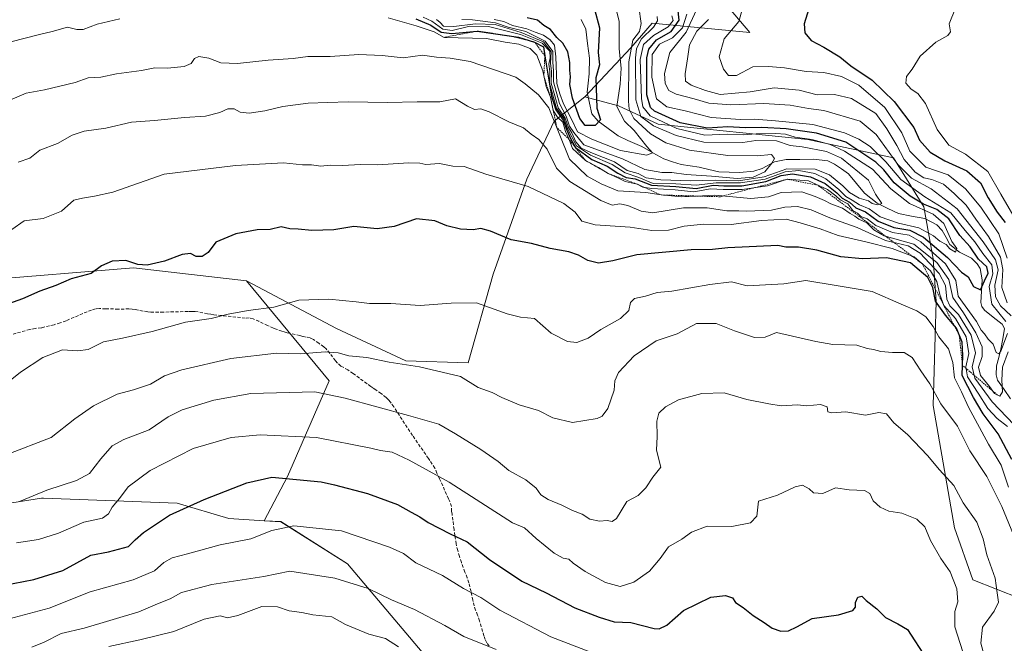
# Model space of a CAD drawing. Units: metres. Extents: x 648433 to 651896, y 4727712 to 4730100.
# Drawn here: x 649497 to 649808, y 4728310 to 4728507 of the extents above; entities that cross this region are included whole.
import ezdxf

# ---------------------------------------------------------------- set-up
doc = ezdxf.new("R2010")
doc.units = ezdxf.units.M
doc.header["$MEASUREMENT"] = 0
doc.linetypes.add('TRAZOS', pattern=[0.75, 0.5, -0.25])
doc.linetypes.add('TRAZOSX2', pattern=[1.5, 1, -0.5])
for name, color, linetype, lineweight in [('Arbolado forestal CxS', 92, 'Continuous', 0), ('Corriente natural lineal', 142, 'Continuous', 13), ('Curva de nivel maestra', 36, 'Continuous', 30), ('Curva de nivel normal', 36, 'Continuous', 0), ('Escarpado lineal', 39, 'TRAZOS', 0), ('Senda', 19, 'TRAZOSX2', 0)]:
    doc.layers.add(name, color=color, linetype=linetype, lineweight=lineweight)

# ---------------------------------------------------------------- blocks, each defined once
blk = doc.blocks.new('*U150')
at = {"layer": 'Arbolado forestal CxS', "color": 92, "linetype": 'Continuous', "lineweight": 0}
blk.add_polyline3d([(649658.5661, 4728266.6867, 673.0323), (649600.4613, 4728335.4191, 659.1581), (649579.4793, 4728348.7049, 655.5899), (649574.2245, 4728349.0141, 655.0931), (649581.5457, 4728362.9247, 650.7247), (649594.7735, 4728393.1571, 639.4155), (649568.6449, 4728424.7227, 628.6057), (649597.0407, 4728409.6699, 633.5319), (649618.9407, 4728399.5089, 635.5425), (649638.6599, 4728398.8167, 634.295), (649646.5135, 4728426.8621, 628.2087), (649657.1231, 4728456.7745, 620.1421), (649665.8033, 4728475.1071, 604.5439), (649675.4487, 4728482.8269, 574.8145), (649686.0577, 4728479.9319, 582.2816), (649698.5967, 4728474.1419, 589.2166), (649745.8559, 4728469.3177, 590.5481), (649772.8619, 4728463.5275, 610.5395), (649782.5055, 4728448.0887, 592.575), (649785.3993, 4728431.6849, 611.9953), (649786.3641, 4728418.1763, 623.3533), (649785.3983, 4728385.3699, 635.9352), (649792.1497, 4728346.7733, 642.2232), (649797.9353, 4728330.3697, 642.052), (649827.8043, 4728318.5797, 617.7241)], dxfattribs=at)
blk = doc.blocks.new('*U178')
at = {"layer": 'Curva de nivel normal', "color": 36, "linetype": 'Continuous', "lineweight": 0}
blk.add_polyline3d([(649496.94, 4728355.07, 640), (649505.61, 4728358.64, 640), (649514.98, 4728361.65, 640), (649519.1, 4728363.87, 640), (649522.63, 4728368.54, 640), (649526.2, 4728372.6, 640), (649529.92, 4728374.65, 640), (649537.94, 4728377.67, 640), (649543.94, 4728381.8, 640), (649548.28, 4728383.99, 640), (649558.28, 4728387.08, 640), (649569.94, 4728389.18, 640), (649590.16, 4728389.66, 640), (649599.74, 4728387.73, 640), (649619.73, 4728382.19, 640), (649629.39, 4728379.42, 640), (649634.62, 4728376.46, 640), (649642.65, 4728371.47, 640), (649648.07, 4728367.66, 640), (649651.45, 4728364.88, 640), (649656.79, 4728361.95, 640), (649660.13, 4728359.24, 640), (649661.55, 4728357.22, 640), (649663.85, 4728355.69, 640), (649668.2, 4728353.94, 640), (649671.55, 4728352.19, 640), (649674.62, 4728351.11, 640), (649677.01, 4728349.5, 640), (649680.07, 4728348.89, 640), (649682.55, 4728349.04, 640), (649684.05, 4728348.76, 640), (649685.47, 4728349.68, 640), (649688.76, 4728355.08, 640), (649692.24, 4728357.01, 640), (649694.75, 4728359.42, 640), (649696.89, 4728362.78, 640), (649699.4, 4728365.89, 640), (649698.09, 4728371.24, 640), (649698.29, 4728375.56, 640), (649698.17, 4728380.4, 640), (649698.84, 4728382.94, 640), (649700.88, 4728384.98, 640), (649704.99, 4728387.15, 640), (649712.34, 4728389.16, 640), (649719.42, 4728389.31, 640), (649726.62, 4728387.24, 640), (649733.59, 4728385.87, 640), (649737.44, 4728385.21, 640), (649742.55, 4728385.61, 640), (649745.44, 4728385.22, 640), (649749.89, 4728385.64, 640), (649751.93, 4728384.92, 640), (649752.2, 4728383.38, 640), (649753.34, 4728383.01, 640), (649757.87, 4728383.38, 640), (649764.1, 4728382.3, 640), (649768.31, 4728383.16, 640), (649770.7, 4728382.7, 640), (649772.97, 4728379.88, 640), (649777.29, 4728376.17, 640), (649783.65, 4728369.63, 640), (649787.41, 4728365.04, 640), (649791.93, 4728360.15, 640), (649794.93, 4728354.61, 640), (649799.18, 4728348.52, 640), (649801.27, 4728343.31, 640), (649802.4, 4728338.27, 640), (649804.96, 4728330.91, 640), (649805.67, 4728326.2, 640), (649806.03, 4728323.26, 640), (649804.64, 4728320.44, 640), (649801, 4728315.44, 640), (649800.43, 4728310.4, 640), (649802.28, 4728303.87, 640)], dxfattribs=at)
blk = doc.blocks.new('*U179')
at = {"layer": 'Curva de nivel normal', "color": 36, "linetype": 'Continuous', "lineweight": 0}
blk.add_polyline3d([(649616.62, 4728309.24, 665), (649612.52, 4728311.78, 665), (649607.24, 4728313.15, 665), (649599.85, 4728316.21, 665), (649595.61, 4728318.68, 665), (649589.61, 4728319.26, 665), (649586.14, 4728320.01, 665), (649582.07, 4728320.56, 665), (649578.42, 4728321.84, 665), (649573.41, 4728321.94, 665), (649565.89, 4728319.12, 665), (649562.62, 4728318.35, 665), (649560.32, 4728319, 665), (649555.29, 4728317.92, 665), (649545.7, 4728314.04, 665), (649534.95, 4728311.45, 665), (649525.14, 4728309.26, 665)], dxfattribs=at)
blk = doc.blocks.new('*U189')
at = {"layer": 'Curva de nivel normal', "color": 36, "linetype": 'Continuous', "lineweight": 0}
blk.add_polyline3d([(649493.64, 4728318.04, 655), (649506.28, 4728321.38, 655), (649519.28, 4728326.56, 655), (649532.84, 4728330.34, 655), (649539.54, 4728333.16, 655), (649542.57, 4728335.8, 655), (649545.2, 4728337.32, 655), (649550.01, 4728338.5, 655), (649560.28, 4728341.42, 655), (649569.94, 4728343.28, 655), (649576.61, 4728345.92, 655), (649583.61, 4728347.4, 655), (649598.61, 4728345.86, 655), (649613.77, 4728340.67, 655), (649618.23, 4728338.68, 655), (649622.06, 4728335.76, 655), (649630.54, 4728331.74, 655), (649637.1, 4728327.6, 655), (649642.62, 4728324.8, 655), (649648.61, 4728320.73, 655), (649664.74, 4728312.38, 655), (649679.77, 4728306.57, 655)], dxfattribs=at)
blk = doc.blocks.new('*U223')
at = {"layer": 'Curva de nivel normal', "color": 36, "linetype": 'Continuous', "lineweight": 0}
blk.add_polyline3d([(649500.89, 4728309.05, 660), (649504.72, 4728310.63, 660), (649510.07, 4728313.42, 660), (649517.39, 4728315.04, 660), (649534.59, 4728320.24, 660), (649540.54, 4728322.77, 660), (649544.55, 4728324.37, 660), (649548.11, 4728326.39, 660), (649557.66, 4728328.84, 660), (649574.14, 4728331.44, 660), (649582.26, 4728333.11, 660), (649596.54, 4728330.83, 660), (649607.01, 4728327.6, 660), (649614.38, 4728324.04, 660), (649621.62, 4728321.03, 660), (649631.2, 4728315.94, 660), (649637.24, 4728312.43, 660), (649647.42, 4728308.32, 660)], dxfattribs=at)
blk = doc.blocks.new('*U227')
at = {"layer": 'Curva de nivel normal', "color": 36, "linetype": 'Continuous', "lineweight": 0}
blk.add_polyline3d([(649795.67, 4728305, 645), (649792.28, 4728315.5, 645), (649792.22, 4728320.4, 645), (649793.26, 4728323.35, 645), (649792.87, 4728327.48, 645), (649790.76, 4728332.82, 645), (649787.86, 4728337.1, 645), (649784.57, 4728342.74, 645), (649782.8, 4728347.05, 645), (649780.3, 4728349.46, 645), (649775.57, 4728351.39, 645), (649771.48, 4728351.97, 645), (649768.67, 4728353.23, 645), (649766.48, 4728355.26, 645), (649765.47, 4728357.64, 645), (649763.77, 4728358.55, 645), (649758.95, 4728358.79, 645), (649754.58, 4728359.33, 645), (649750.55, 4728357.55, 645), (649747.66, 4728357.82, 645), (649746.28, 4728359.1, 645), (649744.15, 4728360.18, 645), (649741.84, 4728359.71, 645), (649736.29, 4728357.03, 645), (649730.23, 4728355.16, 645), (649729.74, 4728350.42, 645), (649727.77, 4728348.38, 645), (649721.85, 4728347.2, 645), (649714.08, 4728347.29, 645), (649709.1, 4728345.43, 645), (649706.1, 4728343.16, 645), (649701.83, 4728340.78, 645), (649699.22, 4728337.11, 645), (649695.86, 4728333.11, 645), (649690.89, 4728329.56, 645), (649686.6, 4728328.24, 645), (649681.92, 4728329.53, 645), (649675.53, 4728333.02, 645), (649671.79, 4728335.61, 645), (649670.4, 4728336.88, 645), (649668.62, 4728337.22, 645), (649665.72, 4728338.79, 645), (649660.04, 4728343.34, 645), (649656.42, 4728346.71, 645), (649652.64, 4728348.32, 645), (649632.62, 4728361.17, 645), (649619.99, 4728368.13, 645), (649614.62, 4728370.68, 645), (649610.94, 4728371.16, 645), (649607.9, 4728371.92, 645), (649590.74, 4728375.24, 645), (649572.96, 4728376.13, 645), (649563.77, 4728375.27, 645), (649551.74, 4728371.75, 645), (649538.2, 4728364.82, 645), (649531.28, 4728359.7, 645), (649528.47, 4728355.98, 645), (649526.17, 4728353.23, 645), (649525.02, 4728351.21, 645), (649523.12, 4728349.84, 645), (649520.71, 4728349.23, 645), (649517.28, 4728348.55, 645), (649509.28, 4728345.09, 645), (649502.9, 4728343.04, 645), (649495.96, 4728342.06, 645)], dxfattribs=at)
blk = doc.blocks.new('*U236')
at = {"layer": 'Curva de nivel maestra', "color": 36, "linetype": 'Continuous', "lineweight": 30}
blk.add_polyline3d([(649488.28, 4728327.9, 650), (649501.52, 4728330.49, 650), (649510.58, 4728333.34, 650), (649519.45, 4728338.1, 650), (649525, 4728339.17, 650), (649531.34, 4728340.91, 650), (649533.46, 4728342.94, 650), (649536.07, 4728345.26, 650), (649544.28, 4728350.72, 650), (649555.28, 4728355.68, 650), (649568.71, 4728360.93, 650), (649576.61, 4728362.73, 650), (649592.15, 4728361.27, 650), (649596.45, 4728360.29, 650), (649606.87, 4728357.62, 650), (649616.25, 4728354.13, 650), (649620.59, 4728351.65, 650), (649623.32, 4728350.19, 650), (649626, 4728348.42, 650), (649632.96, 4728344.89, 650), (649638.25, 4728342.31, 650), (649645.33, 4728336.74, 650), (649655.58, 4728329.92, 650), (649663.29, 4728326.19, 650), (649672.29, 4728321.53, 650), (649679.95, 4728318.56, 650), (649684.7, 4728317.05, 650), (649689.95, 4728316.89, 650), (649697.37, 4728315.03, 650), (649698.94, 4728314.85, 650), (649701.29, 4728316.04, 650), (649706.55, 4728320.67, 650), (649715.22, 4728324.87, 650), (649719.91, 4728325.42, 650), (649722.11, 4728324.69, 650), (649723.03, 4728323.18, 650), (649725.4, 4728321.56, 650), (649728.59, 4728319.08, 650), (649732.09, 4728316.92, 650), (649734.56, 4728315.04, 650), (649737.31, 4728314.13, 650), (649739.71, 4728314.29, 650), (649742.36, 4728315.54, 650), (649747.19, 4728318.1, 650), (649755.54, 4728319.3, 650), (649760.04, 4728320.62, 650), (649760.95, 4728321.72, 650), (649760.86, 4728323.19, 650), (649761.67, 4728324.84, 650), (649762.87, 4728325.2, 650), (649764.23, 4728323.81, 650), (649767.62, 4728321.14, 650), (649770.35, 4728318.44, 650), (649774.26, 4728316.47, 650), (649777.37, 4728314.69, 650), (649783.29, 4728305.38, 650)], dxfattribs=at)

msp = doc.modelspace()

# ---------------------------------------------------------------- linework, layer by layer
at = {"layer": 'Arbolado forestal CxS', "color": 92, "linetype": 'Continuous', "lineweight": 0}
for points in [[(649504.15, 4728643.85, 577.65), (649501.1, 4728628.63, 574.69), (649502.83, 4728612.8, 560.83), (649513.97, 4728601.05, 557.46), (649529.36, 4728596.42, 558.49), (649565.51, 4728598.75, 579.69), (649570.31, 4728596.76, 580.59), (649578.38, 4728593.41, 582.23), (649590.06, 4728584.85, 587.43), (649604.67, 4728563.04, 578.39), (649620.78, 4728555.25, 578.91), (649637.42, 4728551.29, 588.55), (649689.92, 4728534.93, 604.98), (649712.1, 4728521.42, 612.88), (649727.53, 4728503.09, 623.14), (649696.67, 4728505.98, 596.8), (649689.92, 4728498.26, 593.94), (649675.45, 4728482.83, 574.81)], [(649504.15, 4728643.85, 577.65), (649501.1, 4728628.63, 574.69), (649502.83, 4728612.8, 560.83), (649513.97, 4728601.05, 557.46), (649529.36, 4728596.42, 558.49), (649565.51, 4728598.75, 579.69), (649570.31, 4728596.76, 580.59), (649578.38, 4728593.41, 582.23), (649590.06, 4728584.85, 587.43), (649604.67, 4728563.04, 578.39), (649620.78, 4728555.25, 578.91), (649637.42, 4728551.29, 588.55), (649689.92, 4728534.93, 604.98), (649712.1, 4728521.42, 612.88), (649727.53, 4728503.09, 623.14), (649696.67, 4728505.98, 596.8), (649689.92, 4728498.26, 593.94), (649675.45, 4728482.83, 574.81)], [(649712.1, 4728521.42, 612.88), (649727.53, 4728503.09, 623.14), (649696.67, 4728505.98, 596.8), (649689.92, 4728498.26, 593.94), (649675.45, 4728482.83, 574.81), (649665.8, 4728475.11, 604.54), (649657.12, 4728456.77, 620.14), (649646.51, 4728426.86, 628.21), (649638.66, 4728398.82, 634.29), (649618.94, 4728399.51, 635.54), (649597.04, 4728409.67, 633.53), (649568.64, 4728424.72, 628.61), (649532.94, 4728428.76, 626.17), (649484.13, 4728424.78, 623.43)], [(649827.8, 4728318.58, 617.72), (649797.94, 4728330.37, 642.05), (649792.15, 4728346.77, 642.22), (649785.4, 4728385.37, 635.94), (649786.36, 4728418.18, 623.35), (649785.4, 4728431.68, 612), (649782.51, 4728448.09, 592.58), (649772.86, 4728463.53, 610.54), (649745.86, 4728469.32, 590.55), (649698.6, 4728474.14, 589.22), (649686.06, 4728479.93, 582.28), (649675.45, 4728482.83, 574.81), (649689.92, 4728498.26, 593.94), (649696.67, 4728505.98, 596.8), (649727.53, 4728503.09, 623.14), (649712.1, 4728521.42, 612.88)], [(649568.64, 4728424.72, 628.61), (649597.04, 4728409.67, 633.53), (649618.94, 4728399.51, 635.54), (649638.66, 4728398.82, 634.29), (649646.51, 4728426.86, 628.21), (649657.12, 4728456.77, 620.14), (649665.8, 4728475.11, 604.54), (649675.45, 4728482.83, 574.81)], [(649568.64, 4728424.72, 628.61), (649597.04, 4728409.67, 633.53), (649618.94, 4728399.51, 635.54), (649638.66, 4728398.82, 634.29), (649646.51, 4728426.86, 628.21), (649657.12, 4728456.77, 620.14), (649665.8, 4728475.11, 604.54), (649675.45, 4728482.83, 574.81)], [(649675.45, 4728482.83, 574.81), (649686.06, 4728479.93, 582.28), (649698.6, 4728474.14, 589.22), (649745.86, 4728469.32, 590.55), (649772.86, 4728463.53, 610.54), (649782.51, 4728448.09, 592.58), (649785.4, 4728431.68, 612), (649786.36, 4728418.18, 623.35), (649785.4, 4728385.37, 635.94), (649792.15, 4728346.77, 642.22), (649797.94, 4728330.37, 642.05), (649827.8, 4728318.58, 617.72), (649862.56, 4728309.14, 630.48), (649882.81, 4728298.53, 624.61), (649908.85, 4728284.05, 631.19), (649941.64, 4728260.89, 628.84), (649961.9, 4728252.21, 625.67), (649993.73, 4728251.25, 647.12), (650008.19, 4728264.75, 637.95), (650039.49, 4728272.05, 639.63), (650079.57, 4728281.16, 646.36), (650126.83, 4728290.81, 648.91)], [(649675.45, 4728482.83, 574.81), (649686.06, 4728479.93, 582.28), (649698.6, 4728474.14, 589.22), (649745.86, 4728469.32, 590.55), (649772.86, 4728463.53, 610.54), (649782.51, 4728448.09, 592.58), (649785.4, 4728431.68, 612), (649786.36, 4728418.18, 623.35), (649785.4, 4728385.37, 635.94), (649792.15, 4728346.77, 642.22), (649797.94, 4728330.37, 642.05), (649827.8, 4728318.58, 617.72), (649862.56, 4728309.14, 630.48), (649882.81, 4728298.53, 624.61), (649908.85, 4728284.05, 631.19), (649941.64, 4728260.89, 628.84), (649961.9, 4728252.21, 625.67), (649993.73, 4728251.25, 647.12), (650008.19, 4728264.75, 637.95), (650039.49, 4728272.05, 639.63), (650079.57, 4728281.16, 646.36), (650126.83, 4728290.81, 648.91)], [(649337.53, 4728308.64, 628.27), (649338.91, 4728311.42, 628.01), (649347.13, 4728327.98, 627.44), (649375.66, 4728352.33, 628.52), (649394.39, 4728363.69, 628.08), (649415.21, 4728390.99, 625.22), (649448.23, 4728413.56, 623.21), (649484.13, 4728424.78, 623.43), (649532.94, 4728428.76, 626.17), (649568.64, 4728424.72, 628.61), (649594.77, 4728393.16, 639.42), (649581.55, 4728362.92, 650.72), (649574.22, 4728349.01, 655.09), (649563.08, 4728349.67, 652.98), (649546.69, 4728354.5, 650.46), (649504.57, 4728356.07, 641.83), (649503.91, 4728356.1, 641.75), (649438.75, 4728345.92, 638.54), (649423.08, 4728338.47, 638.29), (649418.32, 4728327.53, 640.59), (649420.7, 4728311.08, 645.2), (649435.8, 4728294.36, 653.71)], [(649568.64, 4728424.72, 628.61), (649532.94, 4728428.76, 626.17), (649484.13, 4728424.78, 623.43), (649448.23, 4728413.56, 623.21), (649415.21, 4728390.99, 625.22), (649394.39, 4728363.69, 628.08), (649375.66, 4728352.33, 628.52), (649347.13, 4728327.98, 627.44), (649338.91, 4728311.42, 628.01), (649337.53, 4728308.64, 628.27), (649340.51, 4728293.47, 630.24), (649347.93, 4728278.44, 633.23), (649360.45, 4728262.92, 637.23), (649370.6, 4728263.85, 637.33), (649374.64, 4728263.06, 637.73), (649384.66, 4728261.09, 639.45), (649411.67, 4728249.81, 647.96), (649449.94, 4728222.97, 663.28), (649456.62, 4728211.73, 669.48), (649455.27, 4728192.62, 677.07), (649439.53, 4728165.47, 681.58), (649417.67, 4728141.34, 683.07)], [(649568.64, 4728424.72, 628.61), (649532.94, 4728428.76, 626.17), (649484.13, 4728424.78, 623.43), (649448.23, 4728413.56, 623.21), (649415.21, 4728390.99, 625.22), (649394.39, 4728363.69, 628.08), (649375.66, 4728352.33, 628.52), (649347.13, 4728327.98, 627.44), (649338.91, 4728311.42, 628.01), (649337.53, 4728308.64, 628.27), (649340.51, 4728293.47, 630.24), (649347.93, 4728278.44, 633.23), (649360.45, 4728262.92, 637.23), (649370.6, 4728263.85, 637.33), (649374.64, 4728263.06, 637.73), (649384.66, 4728261.09, 639.45), (649411.67, 4728249.81, 647.96), (649449.94, 4728222.97, 663.28), (649456.62, 4728211.73, 669.48), (649455.27, 4728192.62, 677.07), (649439.53, 4728165.47, 681.58), (649417.67, 4728141.34, 683.07)], [(649568.64, 4728424.72, 628.61), (649594.77, 4728393.16, 639.42), (649581.55, 4728362.92, 650.72), (649574.22, 4728349.01, 655.09)], [(649568.64, 4728424.72, 628.61), (649594.77, 4728393.16, 639.42), (649581.55, 4728362.92, 650.72), (649574.22, 4728349.01, 655.09)], [(649435.8, 4728294.36, 653.71), (649420.7, 4728311.08, 645.2), (649418.32, 4728327.53, 640.59), (649423.08, 4728338.47, 638.29), (649438.75, 4728345.92, 638.54), (649503.91, 4728356.1, 641.75), (649504.57, 4728356.07, 641.83), (649546.69, 4728354.5, 650.46), (649563.08, 4728349.67, 652.98), (649574.22, 4728349.01, 655.09), (649579.48, 4728348.7, 655.59), (649600.46, 4728335.42, 659.16), (649658.57, 4728266.69, 673.03)], [(649574.22, 4728349.01, 655.09), (649563.08, 4728349.67, 652.98), (649546.69, 4728354.5, 650.46), (649504.57, 4728356.07, 641.83), (649503.91, 4728356.1, 641.75), (649438.75, 4728345.92, 638.54), (649423.08, 4728338.47, 638.29), (649418.32, 4728327.53, 640.59), (649420.7, 4728311.08, 645.2), (649435.8, 4728294.36, 653.71), (649472.42, 4728267.65, 670.28), (649486.6, 4728229.77, 680.04), (649492.21, 4728211.5, 684.68), (649489.53, 4728194.27, 687.09), (649479.83, 4728178.09, 689.53), (649466.87, 4728165, 689.5), (649463.56, 4728147.75, 693.37), (649471.6, 4728133.37, 700.83), (649483.17, 4728128.63, 705.87)], [(649574.22, 4728349.01, 655.09), (649563.08, 4728349.67, 652.98), (649546.69, 4728354.5, 650.46), (649504.57, 4728356.07, 641.83), (649503.91, 4728356.1, 641.75), (649438.75, 4728345.92, 638.54), (649423.08, 4728338.47, 638.29), (649418.32, 4728327.53, 640.59), (649420.7, 4728311.08, 645.2), (649435.8, 4728294.36, 653.71), (649472.42, 4728267.65, 670.28), (649486.6, 4728229.77, 680.04), (649492.21, 4728211.5, 684.68), (649489.53, 4728194.27, 687.09), (649479.83, 4728178.09, 689.53), (649466.87, 4728165, 689.5), (649463.56, 4728147.75, 693.37), (649471.6, 4728133.37, 700.83), (649483.17, 4728128.63, 705.87)], [(649574.22, 4728349.01, 655.09), (649579.48, 4728348.7, 655.59), (649600.46, 4728335.42, 659.16), (649658.57, 4728266.69, 673.03), (649674.96, 4728234.85, 680.93), (649698.11, 4728218.44, 682.62), (649717.4, 4728219.41, 679.31), (649744.4, 4728185.63, 687.29), (649744.4, 4728173.09, 691.57), (649764.3, 4728163.57, 689.97), (649771.65, 4728151.07, 693.1), (649772, 4728150.13, 693.33)], [(649574.22, 4728349.01, 655.09), (649579.48, 4728348.7, 655.59), (649600.46, 4728335.42, 659.16), (649658.57, 4728266.69, 673.03), (649674.96, 4728234.85, 680.93), (649698.11, 4728218.44, 682.62), (649717.4, 4728219.41, 679.31), (649744.4, 4728185.63, 687.29), (649744.4, 4728173.09, 691.57), (649764.3, 4728163.57, 689.97), (649771.65, 4728151.07, 693.1), (649772, 4728150.13, 693.33)]]:
    msp.add_polyline3d(points, dxfattribs=at)
at = {"layer": 'Corriente natural lineal', "color": 142, "linetype": 'Continuous', "lineweight": 13}
for points in [[(649674.29, 4728507.17, 571.33), (649675.72, 4728504.13, 571.23), (649676.32, 4728499.56, 572.21), (649676.93, 4728494.99, 573.27), (649676.85, 4728490.09, 573.6), (649676.52, 4728487.14, 573.46), (649676.19, 4728484.2, 573.43), (649676.94, 4728480.8, 573.79), (649677.68, 4728477.41, 574.33), (649679.67, 4728475.13, 574.86), (649682.84, 4728472.81, 575.82), (649686.01, 4728470.49, 576.76), (649689, 4728469, 577.35)], [(649689, 4728469, 577.35), (649693.45, 4728467.07, 579.45), (649696.93, 4728465.12, 580.1), (649700.41, 4728463.17, 579.51), (649703.12, 4728462.29, 580.95), (649705.84, 4728461.4, 582), (649708.67, 4728461, 582.98), (649711.51, 4728460.59, 584.21), (649714.63, 4728459.85, 582.38), (649717.75, 4728459.12, 580.72), (649721.04, 4728459.03, 581.2), (649724.33, 4728458.93, 581.04), (649728.86, 4728459.29, 581.39), (649731.47, 4728460.13, 582.23), (649735.33, 4728462.23, 586.29), (649739.05, 4728462.96, 586.9), (649743.37, 4728463.03, 587.49), (649747.68, 4728463.09, 587.3), (649752.14, 4728462.53, 588.27), (649754.28, 4728461.53, 588.89), (649756.48, 4728460.02, 588.44), (649758.67, 4728458.51, 588.27), (649761.22, 4728455.46, 588.43), (649763.77, 4728452.41, 589.36), (649765.75, 4728450.8, 589.98), (649767.73, 4728449.18, 590.13), (649771.09, 4728447.56, 590.78), (649774.46, 4728445.94, 591.4), (649778.61, 4728445.15, 591.97), (649782.77, 4728444.36, 592.2), (649786.61, 4728442.4, 591.73), (649788.27, 4728440.6, 594.67), (649789.5, 4728438.4, 595.65), (649790.74, 4728436.2, 596.02), (649793.79, 4728433.76, 596.06), (649797.52, 4728431.86, 598.54), (649799.35, 4728430.1, 599.15), (649800.23, 4728428.65, 598.04), (649800.9, 4728424.99, 599.48), (649800.68, 4728421.44, 600.66), (649800.46, 4728417.89, 601.38), (649800.75, 4728416.6, 601.58), (649801.63, 4728415.5, 601.32), (649804.41, 4728413.27, 602.53), (649807.18, 4728411.04, 604.52), (649807.98, 4728409.65, 605.74), (649807.41, 4728406.38, 605.28), (649806.84, 4728403.11, 605.17), (649806.12, 4728400.48, 606.51), (649805.39, 4728397.86, 607.87), (649805.33, 4728395.09, 608.16), (649805.74, 4728393.32, 608.36), (649807.82, 4728390.37, 610.22), (649809.9, 4728387.42, 611.19)]]:
    msp.add_polyline3d(points, dxfattribs=at)
at = {"layer": 'Curva de nivel maestra', "color": 36, "linetype": 'Continuous', "lineweight": 30}
for points in [[(649622.09, 4728507.35, 600), (649626.79, 4728505.39, 600), (649630.13, 4728503.18, 600), (649633.43, 4728502.81, 600), (649641.47, 4728503.52, 601.69), (649651.52, 4728502.07, 601.09), (649654.48, 4728501.64, 600), (649659.58, 4728500.08, 600), (649662.4, 4728498.57, 600), (649662.82, 4728495.7, 600), (649663.19, 4728493.12, 600), (649664.93, 4728483.04, 600), (649666.25, 4728478.64, 600), (649668.61, 4728475.44, 600), (649669.76, 4728472.26, 600), (649670.94, 4728469.64, 600), (649672.46, 4728466.78, 600), (649677.69, 4728463.05, 600), (649682.46, 4728460.94, 600), (649685.83, 4728458.65, 600), (649688.55, 4728457.37, 600), (649691.38, 4728456.87, 600), (649696.48, 4728454.91, 600), (649704.15, 4728454.44, 600), (649710.62, 4728453.87, 600), (649715.95, 4728454.89, 600), (649719.29, 4728454.64, 600), (649725.07, 4728454.67, 600), (649732.63, 4728456.01, 600), (649737.48, 4728457.98, 600), (649741, 4728458.49, 600), (649746.75, 4728457.58, 600), (649751.29, 4728455.45, 600), (649754.99, 4728452.48, 600), (649756.68, 4728450.83, 600), (649759.06, 4728449.58, 600), (649760.97, 4728447.7, 600), (649764.06, 4728446.48, 600), (649768.03, 4728443.49, 600), (649773, 4728441.56, 600), (649778.08, 4728440.7, 600), (649782.38, 4728438.48, 600), (649790, 4728432.07, 600), (649794.36, 4728427.44, 600), (649796.52, 4728425.93, 600), (649798.21, 4728422.91, 600), (649800.33, 4728421.87, 600), (649801.63, 4728424.74, 600), (649802.83, 4728427.11, 600), (649802.39, 4728429.11, 600), (649799.7, 4728431.56, 600), (649797.1, 4728435.44, 600), (649793.82, 4728438.98, 600), (649790.42, 4728444.29, 600), (649786.54, 4728447.2, 600), (649782.35, 4728448.88, 600), (649778.18, 4728451.43, 600), (649773.12, 4728455.65, 600), (649769.82, 4728459.74, 600), (649767.33, 4728462.16, 600), (649763.58, 4728464.66, 600), (649757.82, 4728468.42, 600), (649748.62, 4728471.34, 600), (649738.99, 4728472.63, 600), (649731.38, 4728473.15, 600), (649726.1, 4728473.01, 600), (649720.56, 4728473.26, 600), (649714.12, 4728472.93, 600), (649705.54, 4728474.6, 600), (649697.49, 4728478.26, 600), (649696.14, 4728479.42, 600), (649695.06, 4728483.36, 600), (649695, 4728495.12, 600), (649695.69, 4728497.85, 600), (649698.12, 4728500.79, 600), (649702.69, 4728503.45, 600), (649705.2, 4728506.94, 600), (649704.85, 4728510.85, 600)], [(649678.54, 4728510.45, 575), (649680.06, 4728504.54, 575), (649679.69, 4728496.81, 575), (649680.11, 4728492.84, 575), (649678.95, 4728488.76, 575), (649679.22, 4728479.24, 575), (649680.41, 4728475.52, 575), (649678.69, 4728473.76, 575), (649675.53, 4728473.69, 575), (649673.83, 4728475.91, 575), (649671.53, 4728482.35, 575), (649670.67, 4728486.66, 575), (649670.93, 4728489.09, 575), (649670.68, 4728491.16, 575), (649670.7, 4728493.61, 575), (649670.05, 4728496.98, 575), (649668.55, 4728499.73, 575), (649666.61, 4728501.5, 575), (649664.6, 4728504.03, 575), (649662.55, 4728505.28, 575), (649660.46, 4728506.96, 575), (649657.22, 4728507.71, 575)], [(649746.13, 4728510.53, 625), (649744.73, 4728505.79, 625), (649744.93, 4728502.98, 625), (649746.95, 4728500.52, 625), (649750.95, 4728498.5, 625), (649755.92, 4728495.38, 625), (649759.4, 4728492.57, 625), (649766.17, 4728488, 625), (649773.15, 4728481.32, 625), (649779.32, 4728473.06, 625), (649781.12, 4728469.1, 625), (649784.51, 4728465.34, 625), (649789.09, 4728462.58, 625), (649796.09, 4728459.38, 625), (649800.34, 4728455.66, 625), (649802.8, 4728450.86, 625), (649805.6, 4728446.39, 625), (649808.21, 4728443.15, 625)], [(649810.31, 4728368.35, 625), (649806, 4728376.37, 625), (649801.26, 4728382.75, 625), (649798.19, 4728387.87, 625), (649794.62, 4728394.88, 625), (649794.71, 4728398.05, 625), (649794.79, 4728401.14, 625), (649794.55, 4728405.37, 625), (649792.76, 4728409.75, 625), (649792.12, 4728410.53, 625), (649789.37, 4728413.86, 625), (649786.17, 4728418.28, 625), (649785.34, 4728422.63, 625), (649783.77, 4728425.78, 625), (649778.29, 4728430.34, 625), (649770.66, 4728431.95, 625), (649763.12, 4728431.62, 625), (649756.25, 4728432.32, 625), (649748.65, 4728434.37, 625), (649742.87, 4728435.34, 625), (649738.91, 4728435.3, 625), (649736.34, 4728435.81, 625), (649720.61, 4728435.1, 625), (649715.76, 4728434.58, 625), (649709.03, 4728434.5, 625), (649691.88, 4728432.96, 625), (649684.27, 4728431.07, 625), (649679.77, 4728430.26, 625), (649676.37, 4728431.08, 625), (649673.44, 4728432.84, 625), (649670.43, 4728433.81, 625), (649664.54, 4728434.96, 625), (649658.56, 4728436.45, 625), (649652.24, 4728437.65, 625), (649645.61, 4728440.42, 625), (649642.62, 4728441.22, 625), (649640.23, 4728440.84, 625), (649636.22, 4728440.98, 625), (649631.83, 4728442.09, 625), (649628.1, 4728443.66, 625), (649622.29, 4728444.26, 625), (649615.28, 4728441.84, 625), (649609.83, 4728441.1, 625), (649602.48, 4728441.82, 625), (649596.16, 4728440.8, 625), (649589.28, 4728440.55, 625), (649584.91, 4728441.01, 625), (649582.32, 4728441.17, 625), (649579.54, 4728441.71, 625), (649576.08, 4728440.92, 625), (649571.97, 4728440.82, 625), (649565.29, 4728439.59, 625), (649558.9, 4728436.9, 625), (649556.49, 4728433.65, 625), (649554.61, 4728432.44, 625), (649552.68, 4728432.44, 625), (649550.96, 4728433.31, 625), (649548.29, 4728433.06, 625), (649542.68, 4728430.95, 625), (649537.28, 4728429.66, 625), (649534.28, 4728429.86, 625), (649530.5, 4728431.17, 625), (649526.17, 4728430.94, 625), (649522.83, 4728429.41, 625), (649519.61, 4728427.07, 625), (649513.3, 4728425.36, 625), (649508.46, 4728423.28, 625), (649503.34, 4728421.48, 625), (649497.86, 4728419.03, 625), (649490.07, 4728416.24, 625)]]:
    msp.add_polyline3d(points, dxfattribs=at)
at = {"layer": 'Curva de nivel normal', "color": 36, "linetype": 'Continuous', "lineweight": 0}
for points in [[(649692.46, 4728511.16, 585), (649693.26, 4728505.88, 585), (649692.7, 4728503.45, 585), (649690.58, 4728500.64, 585), (649689.39, 4728493.87, 585), (649689.25, 4728481.45, 585), (649689.46, 4728478.91, 585), (649690.94, 4728475.93, 585), (649696.18, 4728471.14, 585), (649701.07, 4728468.25, 585), (649708.54, 4728465.9, 585), (649720.61, 4728464.25, 585), (649729.82, 4728464.2, 585), (649734.39, 4728464.6, 585), (649735.37, 4728463.32, 585), (649734.46, 4728461.87, 585), (649732.29, 4728459.07, 585), (649728.56, 4728457.46, 585), (649723.5, 4728457.03, 585), (649715.44, 4728457.77, 585), (649707.43, 4728458.26, 585), (649702.9, 4728458.9, 585), (649699.71, 4728458.87, 585), (649694.37, 4728459.86, 585), (649687.38, 4728463.21, 585), (649675.12, 4728467.62, 585), (649671.98, 4728471.48, 585), (649670.64, 4728473.47, 585), (649669.58, 4728476.7, 585), (649667.42, 4728480.69, 585), (649665.55, 4728487.47, 585), (649665.52, 4728490.95, 585), (649665.3, 4728493.75, 585), (649665.34, 4728497.06, 585), (649662.95, 4728500.37, 585), (649656.82, 4728503.39, 585), (649651.29, 4728504.8, 585), (649647.29, 4728506.1, 585), (649639.94, 4728507.09, 585), (649636.66, 4728507.2, 585)], [(649646.84, 4728507.2, 580), (649649.88, 4728506.53, 580), (649652.64, 4728505.25, 580), (649657.14, 4728504.27, 580), (649659.76, 4728503.19, 580), (649662.44, 4728502.2, 580), (649664.52, 4728500.74, 580), (649665.84, 4728499.06, 580), (649666.32, 4728495.45, 580), (649666.6, 4728486.96, 580), (649667.54, 4728483.75, 580), (649668.68, 4728480.52, 580), (649671.16, 4728475.99, 580), (649673.1, 4728471.75, 580), (649677.63, 4728469.43, 580), (649686.67, 4728465.81, 580), (649695.05, 4728464.37, 580), (649696.81, 4728465.11, 580), (649695.07, 4728467.15, 580), (649691.01, 4728472.18, 580), (649687.95, 4728475.12, 580), (649685.57, 4728479.74, 580), (649686.58, 4728486.74, 580), (649686.91, 4728491.85, 580), (649686.28, 4728497.89, 580), (649686.32, 4728506.51, 580), (649684.79, 4728512.6, 580)], [(649702.92, 4728508.31, 595), (649703.3, 4728506.9, 595), (649701.76, 4728504.9, 595), (649697.12, 4728502.17, 595), (649693.97, 4728499.31, 595), (649692.89, 4728494.58, 595), (649693.37, 4728482.21, 595), (649693.81, 4728479.61, 595), (649696.11, 4728476.8, 595), (649704.48, 4728472.74, 595), (649713.33, 4728470.72, 595), (649720.36, 4728470.96, 595), (649725.55, 4728470.74, 595), (649729.57, 4728471.07, 595), (649735.75, 4728471.25, 595), (649738.81, 4728470.97, 595), (649741.85, 4728470.02, 595), (649747.12, 4728469.28, 595), (649752.95, 4728467.78, 595), (649757.47, 4728465.64, 595), (649766.26, 4728460, 595), (649772.09, 4728453.78, 595), (649777.96, 4728449.15, 595), (649785.38, 4728445.73, 595), (649788.76, 4728442.81, 595), (649791.29, 4728437.13, 595), (649792.89, 4728434.92, 595), (649792.5, 4728433.74, 595), (649790.72, 4728434.84, 595), (649789.49, 4728436.19, 595), (649787.54, 4728437.22, 595), (649785.51, 4728438.88, 595), (649780.92, 4728441.41, 595), (649774.44, 4728442.93, 595), (649768.71, 4728444.87, 595), (649765.22, 4728447.38, 595), (649762.18, 4728448.67, 595), (649759.83, 4728450.15, 595), (649757.81, 4728451.31, 595), (649755.69, 4728453.51, 595), (649751.51, 4728456.94, 595), (649748.02, 4728458.54, 595), (649743.05, 4728459.49, 595), (649738.67, 4728459.14, 595), (649732.38, 4728456.78, 595), (649724.62, 4728455.64, 595), (649716.95, 4728455.6, 595), (649710.62, 4728454.9, 595), (649704.23, 4728455.34, 595), (649697.07, 4728455.44, 595), (649692.45, 4728457.36, 595), (649688.21, 4728458.81, 595), (649684.04, 4728461.41, 595), (649677.28, 4728464.34, 595), (649672.83, 4728467.33, 595), (649670.01, 4728472.76, 595), (649668.9, 4728475.83, 595), (649666.53, 4728479.24, 595), (649664.34, 4728487.12, 595), (649664.42, 4728490.79, 595), (649664.1, 4728493.12, 595), (649664.49, 4728495.13, 595), (649664.37, 4728497.22, 595), (649661.96, 4728499.76, 595), (649655.15, 4728502.5, 595), (649645.08, 4728504.97, 595), (649639.09, 4728505.11, 595), (649633.55, 4728503.72, 595), (649630.65, 4728504.15, 595), (649627.13, 4728506.71, 595), (649624.42, 4728507.88, 595)], [(649628.65, 4728507.15, 590), (649629.78, 4728506.24, 590), (649630.83, 4728505.06, 590), (649634.08, 4728504.95, 590), (649640.97, 4728505.85, 590), (649647.15, 4728505.65, 590), (649655.34, 4728503.08, 590), (649662.36, 4728500.09, 590), (649664.77, 4728496.93, 590), (649664.6, 4728493.45, 590), (649664.91, 4728490.79, 590), (649664.82, 4728487.12, 590), (649666, 4728483.12, 590), (649666.99, 4728479.29, 590), (649669.22, 4728476.08, 590), (649670.31, 4728473.14, 590), (649671.37, 4728471.38, 590), (649672.65, 4728468.54, 590), (649674.28, 4728466.62, 590), (649677.83, 4728465, 590), (649684.78, 4728462.28, 590), (649688.8, 4728459.58, 590), (649692.28, 4728458.59, 590), (649694.86, 4728457.25, 590), (649699.41, 4728456.55, 590), (649708.86, 4728456.27, 590), (649716.61, 4728456.46, 590), (649723.92, 4728456.32, 590), (649732.05, 4728457.48, 590), (649739.21, 4728460.02, 590), (649748.13, 4728459.95, 590), (649752.68, 4728458.16, 590), (649756.94, 4728454.7, 590), (649759.05, 4728452.63, 590), (649762.08, 4728450.85, 590), (649764.97, 4728449.91, 590), (649766.17, 4728449.14, 590), (649767.87, 4728448.67, 590), (649769.18, 4728449.11, 590), (649767.26, 4728452.08, 590), (649764.99, 4728456.48, 590), (649756.5, 4728463.4, 590), (649751.71, 4728465.48, 590), (649744.09, 4728466.99, 590), (649740.27, 4728467.46, 590), (649735.94, 4728468.84, 590), (649729.46, 4728468.96, 590), (649725.3, 4728468.37, 590), (649713.02, 4728468.42, 590), (649704.31, 4728470.57, 590), (649697.18, 4728473.61, 590), (649693.09, 4728476.54, 590), (649691.57, 4728481.78, 590), (649691.41, 4728495.05, 590), (649691.72, 4728497.91, 590), (649693.22, 4728500.97, 590), (649697.13, 4728504.73, 590), (649698.41, 4728506.74, 590), (649698.3, 4728508.12, 590)], [(649707.7, 4728508.83, 605), (649706.3, 4728504.54, 605), (649703.18, 4728501.4, 605), (649699.04, 4728499.36, 605), (649696.72, 4728496.15, 605), (649696.64, 4728489.01, 605), (649698.04, 4728482.16, 605), (649701.32, 4728479.64, 605), (649707.08, 4728478.34, 605), (649715.38, 4728476.26, 605), (649719.98, 4728475.91, 605), (649724.63, 4728475.6, 605), (649729, 4728475.71, 605), (649735.62, 4728475.21, 605), (649747.42, 4728474.06, 605), (649757.42, 4728471.37, 605), (649761.94, 4728469.38, 605), (649765.57, 4728467.06, 605), (649770.46, 4728462.28, 605), (649775.21, 4728456.7, 605), (649782.75, 4728451.24, 605), (649790.96, 4728446.12, 605), (649795.51, 4728440.64, 605), (649798.59, 4728436.97, 605), (649801.12, 4728433.31, 605), (649803.97, 4728429.76, 605), (649804.22, 4728426.87, 605), (649803.1, 4728422.94, 605), (649804, 4728417.34, 605), (649808.35, 4728411.83, 605)], [(649710.74, 4728510.25, 610), (649707.43, 4728503.24, 610), (649702.28, 4728496.79, 610), (649700.56, 4728490.1, 610), (649700.82, 4728486.96, 610), (649702.01, 4728484.83, 610), (649704.26, 4728483.6, 610), (649709.96, 4728482.14, 610), (649714.59, 4728480.74, 610), (649721.53, 4728480.25, 610), (649731.95, 4728480.68, 610), (649740.24, 4728480.16, 610), (649746.11, 4728479.08, 610), (649750.91, 4728478.42, 610), (649762.41, 4728475.05, 610), (649767.43, 4728470.85, 610), (649774.28, 4728461.45, 610), (649778.54, 4728457.14, 610), (649784.77, 4728453.78, 610), (649793.01, 4728447.46, 610), (649801.19, 4728437.01, 610), (649805.16, 4728431.31, 610), (649805.98, 4728428.13, 610), (649804.9, 4728423.38, 610), (649805.06, 4728419.61, 610), (649806.72, 4728416.85, 610), (649810.02, 4728413.66, 610)], [(649725.21, 4728510.7, 620), (649724.03, 4728506.6, 620), (649719.48, 4728501.12, 620), (649717.88, 4728495.45, 620), (649719.19, 4728491.48, 620), (649720.84, 4728489.51, 620), (649723.32, 4728489.55, 620), (649728.46, 4728492.23, 620), (649733.49, 4728492.33, 620), (649738.45, 4728491.95, 620), (649745.38, 4728490.82, 620), (649750.88, 4728490.45, 620), (649756.48, 4728489.24, 620), (649761.94, 4728486.44, 620), (649770.19, 4728479.36, 620), (649775.55, 4728471.38, 620), (649778.07, 4728465.68, 620), (649783.08, 4728460.63, 620), (649790.12, 4728458.15, 620), (649795.69, 4728453.79, 620), (649800.52, 4728448, 620), (649806.14, 4728439.49, 620), (649808.84, 4728431.82, 620)], [(649792.48, 4728510.73, 630), (649790.46, 4728505.86, 630), (649790.87, 4728503.32, 630), (649790.05, 4728502.17, 630), (649786.29, 4728500.04, 630), (649781.34, 4728495.61, 630), (649778.81, 4728491.53, 630), (649776.97, 4728489.17, 630), (649776.79, 4728487.1, 630), (649778.47, 4728485.15, 630), (649780.59, 4728483.87, 630), (649783, 4728480.66, 630), (649786.74, 4728472.49, 630), (649790.41, 4728467.57, 630), (649795.66, 4728464.71, 630), (649802.66, 4728459.18, 630), (649806.79, 4728452.11, 630), (649812.82, 4728441.78, 630)], [(649528.66, 4728507.42, 605), (649521.46, 4728505.67, 605), (649517.06, 4728504.08, 605), (649515.07, 4728504.08, 605), (649512.06, 4728504.78, 605), (649507.26, 4728503.37, 605), (649503.21, 4728502.48, 605), (649494.26, 4728500.1, 605)], [(649808.88, 4728408.1, 605), (649806.79, 4728402.49, 605), (649806.17, 4728401.69, 605), (649805.3, 4728402.11, 605), (649804.35, 4728404.67, 605), (649802.79, 4728406.3, 605), (649801.62, 4728407.95, 605), (649800.55, 4728409.17, 605), (649799.16, 4728411.83, 605), (649795.54, 4728416.78, 605), (649793.29, 4728419.86, 605), (649792.64, 4728424.78, 605), (649789.3, 4728430.04, 605), (649781.56, 4728437.06, 605), (649777.85, 4728439.15, 605), (649772.62, 4728440, 605), (649767.29, 4728442.12, 605), (649764.58, 4728444.24, 605), (649762.62, 4728445.03, 605), (649761.53, 4728446.02, 605), (649760.09, 4728446.91, 605), (649758.54, 4728449.03, 605), (649756.06, 4728450.22, 605), (649754.71, 4728451.53, 605), (649752.03, 4728453.52, 605), (649746.08, 4728456.24, 605), (649739.28, 4728456.76, 605), (649733.17, 4728454.69, 605), (649725.16, 4728453.5, 605), (649719.12, 4728453.54, 605), (649715.16, 4728453.71, 605), (649709.91, 4728452.83, 605), (649703.92, 4728453.47, 605), (649696.56, 4728453.82, 605), (649693.79, 4728454.32, 605), (649691.94, 4728455.25, 605), (649688.17, 4728456.03, 605), (649686.05, 4728457.1, 605), (649682.84, 4728458.58, 605), (649679.75, 4728460.47, 605), (649675.62, 4728462.73, 605), (649671.51, 4728466.5, 605), (649670.5, 4728469.29, 605), (649669.34, 4728471.84, 605), (649668.48, 4728474.83, 605), (649666.77, 4728476.34, 605), (649665.48, 4728478.46, 605), (649664.62, 4728482.64, 605), (649663.21, 4728486, 605), (649662.15, 4728490.98, 605), (649660.24, 4728495.9, 605), (649658.2, 4728498.05, 605), (649654.62, 4728499.36, 605), (649650.32, 4728500.05, 605), (649644.44, 4728501.23, 605), (649631.04, 4728501.54, 605), (649627.9, 4728503.25, 605), (649622.23, 4728505.2, 605), (649613.36, 4728507.67, 605)], [(649714.49, 4728507.21, 615), (649710.86, 4728503.47, 615), (649708.48, 4728499.21, 615), (649707.88, 4728494.82, 615), (649707.08, 4728490, 615), (649707.25, 4728487.75, 615), (649709.01, 4728486.51, 615), (649713.58, 4728484.74, 615), (649718.21, 4728483.52, 615), (649727.62, 4728484.39, 615), (649735.18, 4728485.63, 615), (649743.17, 4728484.92, 615), (649748.84, 4728483.43, 615), (649754.29, 4728483.52, 615), (649759.65, 4728482.26, 615), (649767.36, 4728477.53, 615), (649770.79, 4728472.66, 615), (649773.98, 4728467.41, 615), (649776.31, 4728463.01, 615), (649779.73, 4728459.01, 615), (649782.45, 4728457.24, 615), (649785, 4728456.7, 615), (649788.74, 4728455.2, 615), (649792.06, 4728452.22, 615), (649795.88, 4728448.55, 615), (649798.91, 4728444.13, 615), (649802.86, 4728438.72, 615), (649806.68, 4728432.14, 615), (649807.48, 4728428.31, 615), (649807.14, 4728422.62, 615), (649808.8, 4728417.81, 615)], [(649809.12, 4728402.27, 610), (649807.36, 4728397.51, 610), (649807.07, 4728393.38, 610), (649807.37, 4728389.65, 610), (649806.47, 4728388.35, 610), (649804.82, 4728389.1, 610), (649803.25, 4728391.4, 610), (649800.35, 4728394.78, 610), (649799.75, 4728397.44, 610), (649800.92, 4728400.86, 610), (649800.85, 4728403.9, 610), (649798.91, 4728408.34, 610), (649795.04, 4728414.56, 610), (649791.68, 4728419.49, 610), (649790.37, 4728425.12, 610), (649786.64, 4728430.47, 610), (649779.29, 4728436.25, 610), (649769.97, 4728438.93, 610), (649766.65, 4728440.81, 610), (649764.48, 4728442.98, 610), (649761.98, 4728444.14, 610), (649760.68, 4728445.16, 610), (649759.19, 4728446.01, 610), (649756.85, 4728447.68, 610), (649753.14, 4728448.96, 610), (649751.16, 4728450.06, 610), (649748.17, 4728451.28, 610), (649743.93, 4728452.79, 610), (649737.45, 4728452.63, 610), (649733.4, 4728451.26, 610), (649727.86, 4728450.73, 610), (649716.51, 4728451.78, 610), (649710.74, 4728451.42, 610), (649705.98, 4728451.24, 610), (649699.57, 4728451.8, 610), (649694.74, 4728452.58, 610), (649685.9, 4728453.11, 610), (649680.63, 4728455.28, 610), (649676.23, 4728457.78, 610), (649670.62, 4728463.07, 610), (649664.12, 4728479.28, 610), (649660.86, 4728483.46, 610), (649656.61, 4728486.85, 610), (649653.7, 4728488.97, 610), (649639.22, 4728493.97, 610), (649632.95, 4728495.03, 610), (649628.62, 4728495.26, 610), (649624.2, 4728495.92, 610), (649618.07, 4728495.14, 610), (649611.44, 4728495.84, 610), (649604.09, 4728496.16, 610), (649595.06, 4728495.52, 610), (649588.01, 4728495.54, 610), (649583.36, 4728494.87, 610), (649575.5, 4728494.34, 610), (649565.78, 4728493.31, 610), (649560.5, 4728493.46, 610), (649556.69, 4728494.95, 610), (649553.62, 4728495.55, 610), (649552.19, 4728494.89, 610), (649551.19, 4728493.32, 610), (649548.95, 4728492.35, 610), (649543.63, 4728491.81, 610), (649539.73, 4728491.9, 610), (649535.45, 4728491.12, 610), (649527.61, 4728490.02, 610), (649522.61, 4728489.03, 610), (649518.61, 4728488.76, 610), (649514.5, 4728487.3, 610), (649504.79, 4728485.04, 610), (649499.1, 4728483.9, 610), (649489.56, 4728479.9, 610)], [(649811.05, 4728379.28, 615), (649804.08, 4728386.5, 615), (649798.59, 4728393.96, 615), (649797.71, 4728397.57, 615), (649798.79, 4728401.94, 615), (649797.38, 4728407.57, 615), (649793.44, 4728414.07, 615), (649790.72, 4728416.8, 615), (649789.72, 4728418.88, 615), (649789.32, 4728423.27, 615), (649787.35, 4728427.03, 615), (649781.36, 4728433.42, 615), (649777.56, 4728435.77, 615), (649770.42, 4728437.49, 615), (649761.42, 4728441.52, 615), (649752.78, 4728444.64, 615), (649746.88, 4728447.08, 615), (649742.62, 4728448.14, 615), (649738.56, 4728448, 615), (649734.38, 4728447.06, 615), (649726.54, 4728446.7, 615), (649724.12, 4728446.84, 615), (649720.27, 4728446.84, 615), (649714.12, 4728447.79, 615), (649706.62, 4728447.77, 615), (649696.89, 4728446.21, 615), (649693.24, 4728446.73, 615), (649689.02, 4728448.5, 615), (649686.47, 4728448.96, 615), (649684.11, 4728448.54, 615), (649680.49, 4728450.08, 615), (649670.66, 4728456.1, 615), (649666.55, 4728460.26, 615), (649663.52, 4728466.21, 615), (649660.93, 4728469.31, 615), (649658.51, 4728471.01, 615), (649656.13, 4728472.96, 615), (649651.42, 4728474.92, 615), (649645.25, 4728478.09, 615), (649642.56, 4728479.01, 615), (649640.64, 4728478.8, 615), (649638.37, 4728479.81, 615), (649634.56, 4728482.18, 615), (649629.63, 4728481.22, 615), (649622.48, 4728481.21, 615), (649613.09, 4728480.98, 615), (649600.76, 4728481.22, 615), (649594.33, 4728480.95, 615), (649588.06, 4728480.79, 615), (649580.06, 4728479.73, 615), (649574.44, 4728478.31, 615), (649569.47, 4728477.58, 615), (649566.67, 4728477.89, 615), (649564.68, 4728478.95, 615), (649562.69, 4728479, 615), (649560.17, 4728477.87, 615), (649555.69, 4728476.66, 615), (649549.07, 4728476.24, 615), (649539.55, 4728475.35, 615), (649532.33, 4728474.83, 615), (649524.18, 4728472.84, 615), (649517.38, 4728471.92, 615), (649513.58, 4728470.71, 615), (649508.93, 4728468.06, 615), (649503.38, 4728465.9, 615), (649500.25, 4728463.39, 615), (649496.49, 4728462.21, 615)], [(649808.9, 4728378.78, 620), (649805.68, 4728381.27, 620), (649802.66, 4728384.41, 620), (649799.6, 4728389.27, 620), (649796.22, 4728394.44, 620), (649795.76, 4728397.53, 620), (649796.73, 4728401.74, 620), (649795.84, 4728407.01, 620), (649792.51, 4728412.77, 620), (649788.83, 4728416.92, 620), (649787.55, 4728420.43, 620), (649786.62, 4728424.52, 620), (649784.62, 4728427.84, 620), (649779.45, 4728432.28, 620), (649772.48, 4728434.88, 620), (649764.16, 4728437.05, 620), (649755.44, 4728438.98, 620), (649749.79, 4728441.07, 620), (649743.48, 4728442.98, 620), (649738.97, 4728444.12, 620), (649731.21, 4728443.7, 620), (649721.66, 4728442.49, 620), (649712.94, 4728442.59, 620), (649706.81, 4728441.94, 620), (649701.89, 4728440.74, 620), (649696.64, 4728440.57, 620), (649689.77, 4728441.65, 620), (649678.73, 4728442.33, 620), (649674.52, 4728443.54, 620), (649672.38, 4728446.38, 620), (649668.79, 4728449.11, 620), (649657.54, 4728454.52, 620), (649644.23, 4728458.4, 620), (649637.37, 4728460.76, 620), (649633.75, 4728460.9, 620), (649629.56, 4728461.7, 620), (649625.28, 4728461.38, 620), (649623.4, 4728461.87, 620), (649619.78, 4728461.93, 620), (649610.1, 4728461.27, 620), (649604.58, 4728461.41, 620), (649598.94, 4728461.1, 620), (649595.02, 4728461.19, 620), (649592.1, 4728460.94, 620), (649589.14, 4728461.31, 620), (649586.33, 4728461.36, 620), (649580.27, 4728461.96, 620), (649565.13, 4728461.06, 620), (649542.61, 4728458.42, 620), (649526.44, 4728452.74, 620), (649520.61, 4728451.46, 620), (649516.89, 4728450.85, 620), (649514.06, 4728450.21, 620), (649510.22, 4728446.67, 620), (649504.46, 4728444.43, 620), (649498.45, 4728443.66, 620), (649494.49, 4728440.88, 620)], [(649809.24, 4728359.61, 630), (649806.94, 4728366.48, 630), (649802.87, 4728373.11, 630), (649796.63, 4728384.8, 630), (649794.33, 4728389.7, 630), (649792.13, 4728394.08, 630), (649791.6, 4728398.96, 630), (649790.28, 4728403.22, 630), (649787.24, 4728406.99, 630), (649785.46, 4728410.26, 630), (649783.16, 4728413.35, 630), (649780.29, 4728415.27, 630), (649775.28, 4728417.32, 630), (649766.16, 4728421.37, 630), (649754.77, 4728423.2, 630), (649745.27, 4728424.79, 630), (649738.23, 4728423.78, 630), (649726.69, 4728423.18, 630), (649721.76, 4728424.35, 630), (649714.95, 4728423.6, 630), (649702.95, 4728421.43, 630), (649698.29, 4728420.99, 630), (649694.62, 4728419.9, 630), (649691.14, 4728419.16, 630), (649689.86, 4728417.89, 630), (649689.3, 4728415.3, 630), (649686.76, 4728412.78, 630), (649680.52, 4728409.33, 630), (649676.46, 4728406.62, 630), (649672.95, 4728405.26, 630), (649669.95, 4728405.52, 630), (649664.78, 4728408.21, 630), (649659.6, 4728412.8, 630), (649655.12, 4728413.26, 630), (649650.95, 4728414.28, 630), (649641.29, 4728417.73, 630), (649633.29, 4728417.68, 630), (649623.43, 4728416.88, 630), (649614.19, 4728417.6, 630), (649607.42, 4728417.52, 630), (649603.28, 4728418.09, 630), (649594.61, 4728418.96, 630), (649585.1, 4728418.56, 630), (649577.23, 4728416.44, 630), (649569.1, 4728415.34, 630), (649562.85, 4728414.19, 630), (649557.45, 4728412.82, 630), (649549.33, 4728411.7, 630), (649538.81, 4728408.67, 630), (649529.42, 4728406.62, 630), (649523.43, 4728405.47, 630), (649518.58, 4728403.08, 630), (649515.33, 4728402.58, 630), (649510.48, 4728402.91, 630), (649504.28, 4728400.47, 630), (649497.28, 4728395.89, 630), (649491.94, 4728391.52, 630)], [(649810.75, 4728344.54, 635), (649807.11, 4728353.53, 635), (649802.36, 4728362.96, 635), (649797.01, 4728371.01, 635), (649793.1, 4728378.86, 635), (649787.9, 4728385.88, 635), (649784.42, 4728392.24, 635), (649781.5, 4728396.32, 635), (649778.76, 4728400.47, 635), (649776.29, 4728402.1, 635), (649772.62, 4728402.05, 635), (649768.95, 4728402.4, 635), (649766.62, 4728403.04, 635), (649764.62, 4728403.37, 635), (649761.29, 4728404.45, 635), (649753.73, 4728404.57, 635), (649748.42, 4728405.6, 635), (649735.94, 4728408.43, 635), (649732.37, 4728406.98, 635), (649729.05, 4728406.87, 635), (649722.73, 4728408.88, 635), (649716.88, 4728411.2, 635), (649710.72, 4728411.22, 635), (649704.63, 4728407.96, 635), (649697.99, 4728405.82, 635), (649690.99, 4728401.04, 635), (649686.1, 4728395.8, 635), (649684.93, 4728393.2, 635), (649684.74, 4728390.2, 635), (649682.74, 4728384.4, 635), (649680.94, 4728381.99, 635), (649679.38, 4728381.23, 635), (649671.56, 4728380.04, 635), (649665.36, 4728381.52, 635), (649660.86, 4728383.74, 635), (649654.75, 4728385.62, 635), (649649.29, 4728387.93, 635), (649646.15, 4728389.5, 635), (649641.75, 4728391, 635), (649636.15, 4728394.5, 635), (649623.29, 4728397.57, 635), (649613.62, 4728399.09, 635), (649606.58, 4728400.48, 635), (649600.98, 4728401.08, 635), (649597.61, 4728402.03, 635), (649593.49, 4728402.34, 635), (649585.62, 4728401.71, 635), (649578.06, 4728401.9, 635), (649563.66, 4728400.16, 635), (649548.23, 4728396.65, 635), (649542.75, 4728394.73, 635), (649538.36, 4728392.12, 635), (649532.94, 4728390.29, 635), (649527.78, 4728388.93, 635), (649520.28, 4728385.3, 635), (649514.44, 4728381.2, 635), (649506.94, 4728375.23, 635), (649492.78, 4728369.78, 635)]]:
    msp.add_polyline3d(points, dxfattribs=at)
at = {"layer": 'Escarpado lineal', "color": 39, "linetype": 'TRAZOS', "lineweight": 0}
for points in [[(649718.13, 4728451.25, 609.98), (649699.57, 4728451.8, 610.24), (649691.94, 4728455.25, 605.28), (649682.84, 4728458.58, 603.22), (649675.62, 4728462.73, 605.78), (649670.5, 4728469.29, 603.71), (649666.6, 4728473.11, 610.38), (649664.62, 4728482.64, 604.8), (649662.5, 4728489.32, 605), (649662.82, 4728495.7, 603.3), (649659.58, 4728500.08, 602.59), (649651.52, 4728502.07, 601.09), (649641.47, 4728503.52, 601.69), (649631.04, 4728501.54, 606.28)], [(649805.64, 4728388.73, 609.44), (649794.71, 4728398.01, 625.39), (649793.65, 4728407.56, 626.5), (649782.03, 4728430.06, 623.1), (649749.05, 4728454.88, 604.66), (649739.28, 4728456.76, 606.36), (649718.13, 4728451.25, 609.98)]]:
    msp.add_polyline3d(points, dxfattribs=at)
at = {"layer": 'Senda', "color": 19, "linetype": 'TRAZOSX2', "lineweight": 0}
msp.add_lwpolyline([(649645.27, 4728309.49), (649644.49, 4728310.46), (649643.97, 4728311.5), (649643.59, 4728312.62), (649642.21, 4728317.39), (649641.61, 4728319.22), (649640.95, 4728320.76), (649640.54, 4728322.09), (649640.09, 4728323.92), (649639.52, 4728326.67), (649638.85, 4728329.42), (649638.32, 4728330.97), (649637.57, 4728332.81), (649636.48, 4728335.83), (649635.85, 4728337.71), (649635.3, 4728339.59), (649634.84, 4728341.67), (649634.52, 4728343.62), (649634.42, 4728344.31), (649634.15, 4728346.23), (649633.77, 4728349.16), (649633.51, 4728351.07), (649633.39, 4728351.98), (649633.35, 4728353.54), (649632.81, 4728355.02), (649632.45, 4728355.92), (649629.54, 4728362.21), (649628.76, 4728364), (649628.1, 4728365.54), (649626.07, 4728368.67), (649621.02, 4728375.94), (649615.13, 4728384.93), (649614.07, 4728386.42), (649613.41, 4728387.15), (649612.7, 4728387.85), (649611.14, 4728389.12), (649609.5, 4728390.29), (649608.55, 4728390.89), (649607.88, 4728391.35), (649602.26, 4728395.46), (649600.65, 4728396.61), (649598.44, 4728397.8), (649597.37, 4728398.75), (649596.72, 4728399.47), (649594.98, 4728401.81), (649593.74, 4728403.27), (649593.02, 4728403.9), (649591.43, 4728405.02), (649589.75, 4728406.15), (649588.71, 4728406.67), (649587.49, 4728406.93), (649586.41, 4728407.19), (649585.44, 4728407.41), (649582.4, 4728408.09), (649581.41, 4728408.33), (649580.47, 4728408.58), (649579.78, 4728408.79), (649577.97, 4728409.45), (649577.1, 4728409.8), (649575.28, 4728410.63), (649572.56, 4728411.93), (649570.74, 4728412.71), (649569.49, 4728412.99), (649568.25, 4728412.96), (649558.33, 4728414.01), (649557.34, 4728414.16), (649556.35, 4728414.34), (649553.39, 4728414.92), (649552.4, 4728415.03), (649551.41, 4728415.06), (649550.17, 4728415.03), (649542.4, 4728414.85), (649539.3, 4728414.77), (649538.4, 4728414.8), (649537.42, 4728414.9), (649533.48, 4728415.64), (649532.49, 4728415.78), (649531.5, 4728415.84), (649528.16, 4728415.78), (649524.17, 4728415.91), (649522.17, 4728415.93), (649520.98, 4728415.82), (649519.7, 4728415.47), (649516.91, 4728414.38), (649511.66, 4728412.11), (649509.77, 4728411.44), (649507.86, 4728410.87), (649503.85, 4728409.89), (649501.85, 4728409.69), (649500.2, 4728409.36), (649497.31, 4728408.56), (649493.46, 4728407.49)], dxfattribs=at)

# ---------------------------------------------------------------- block references
at = {"layer": 'Arbolado forestal CxS', "color": 92, "linetype": 'Continuous', "lineweight": 0}
msp.add_blockref('*U150', (0, 0), dxfattribs=at)
at = {"layer": 'Curva de nivel maestra', "color": 36, "linetype": 'Continuous', "lineweight": 30}
msp.add_blockref('*U236', (0, 0), dxfattribs=at)
at = {"layer": 'Curva de nivel normal', "color": 36, "linetype": 'Continuous', "lineweight": 0}
for name in ['*U178', '*U227', '*U189', '*U223', '*U179']:
    msp.add_blockref(name, (0, 0), dxfattribs=at)

doc.saveas('drawing.dxf')
